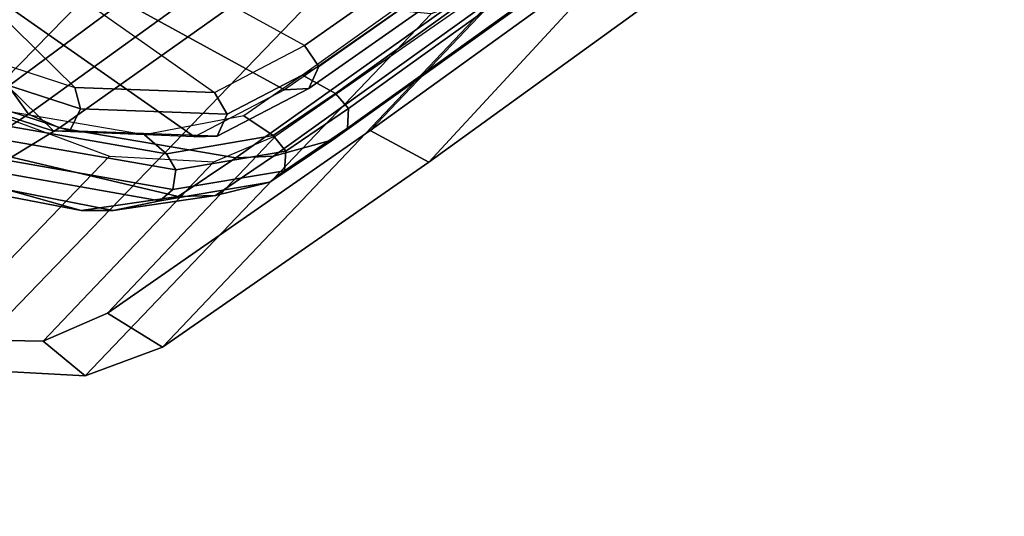
# Model space of a CAD drawing. Units: inches. Extents: x -50 to 82, y -140 to 80.
# Drawn here: x -30 to -27, y -113 to -112 of the extents above; entities that cross this region are included whole.
import ezdxf

# ---------------------------------------------------------------- set-up
doc = ezdxf.new("R2010")
doc.units = ezdxf.units.IN
doc.header["$MEASUREMENT"] = 0
for name, color, linetype in [('SEAT-BASE', 5, 'Continuous'), ('SEAT-FABRIC', 5, 'Continuous'), ('SEAT-FRAME', 5, 'Continuous')]:
    doc.layers.add(name, color=color, linetype=linetype)

# ---------------------------------------------------------------- blocks, each defined once
blk = doc.blocks.new('1VERUS_ASTOOL_UPHST_SYNTLTLIM_ADJARMS_FIXSEAT_0T')
at = {"layer": 'SEAT-BASE'}
for points in [[(-1.8813, -0.7597, 6.4698), (-1.9196, -0.6978, 6.4342), (-11.1474, -7.5234, 3.7894), (-11.1113, -7.6077, 3.8188)], [(-9.8993, -7.7179, 3.2151), (-10.4021, -7.0258, 3.2151), (-1.9863, -0.7172, 4.5405), (-1.2959, -1.6674, 4.5405)], [(-1.8813, -0.7597, 6.4698), (-11.1113, -7.6077, 3.8188), (-10.8902, -7.9121, 3.8188), (-1.5925, -1.1571, 6.4973)], [(-10.669, -8.2165, 3.8188), (-1.3038, -1.5544, 6.4698), (-1.5925, -1.1571, 6.4973), (-10.8902, -7.9121, 3.8188)], [(-1.2568, -1.61, 6.4342), (-1.3038, -1.5544, 6.4698), (-10.669, -8.2165, 3.8188), (-10.5999, -8.277, 3.7894)], [(-10.5768, -8.2985, 3.7114), (-1.2254, -1.6272, 6.3614), (-1.2568, -1.61, 6.4342), (-10.5999, -8.277, 3.7894)], [(-10.5768, -8.2985, 3.7114), (-10.0035, -7.9137, 3.3006), (-1.2626, -1.7589, 4.6526), (-1.2254, -1.6272, 6.3614)], [(-9.9712, -7.8279, 3.2079), (-9.8993, -7.7179, 3.2151), (-1.2959, -1.6674, 4.5405), (-1.2761, -1.6987, 4.5552)], [(-1.2568, -1.7428, 4.6016), (-9.9976, -7.8976, 3.2497), (-9.9712, -7.8279, 3.2079), (-1.2761, -1.6987, 4.5552)], [(-9.9976, -7.8976, 3.2497), (-1.2568, -1.7428, 4.6016), (-1.2626, -1.7589, 4.6526), (-10.0035, -7.9137, 3.3006)]]:
    blk.add_3dface(points, dxfattribs=at)
at = {"layer": 'SEAT-FABRIC'}
for points in [[(-8.7305, -7.2606, 51.2813), (-10.3415, -7.2617, 51.2243), (-10.1239, -7.8538, 51.1555), (-8.5234, -7.8355, 51.2155)], [(-10.0804, -7.7968, 50.9626), (-9.2691, -7.7913, 50.9921), (-9.0635, -8.2412, 50.7699), (-9.8517, -8.2559, 50.7359)], [(-8.5234, -7.8355, 51.2155), (-10.1239, -7.8538, 51.1555), (-9.8664, -8.3717, 50.9044), (-8.2868, -8.3431, 50.9719)], [(-8.8474, -8.4822, 50.3196), (-9.6141, -8.5016, 50.2775), (-9.8517, -8.2559, 50.7359), (-9.0635, -8.2412, 50.7699)], [(-9.6141, -8.5016, 50.2775), (-9.5992, -8.67, 50.4183), (-9.8664, -8.3717, 50.9044), (-9.8517, -8.2559, 50.7359)], [(-8.2868, -8.3431, 50.9719), (-9.8664, -8.3717, 50.9044), (-9.5992, -8.67, 50.4183), (-8.0451, -8.6339, 50.4936)], [(-9.6141, -8.5016, 50.2775), (-8.8474, -8.4822, 50.3196), (-8.6525, -8.5609, 49.8003), (-9.4121, -8.5807, 49.7548)], [(-9.5992, -8.67, 50.4183), (-9.6141, -8.5016, 50.2775), (-9.4121, -8.5807, 49.7548), (-9.3662, -8.7765, 49.8379)], [(-7.6717, -8.7365, 47.0568), (-8.4349, -8.7565, 47.011), (-9.4121, -8.5807, 49.7548), (-8.6525, -8.5609, 49.8003)], [(-8.4349, -8.7565, 47.011), (-8.3757, -8.9541, 47.0685), (-9.3662, -8.7765, 49.8379), (-9.4121, -8.5807, 49.7548)], [(-8.0451, -8.6339, 50.4936), (-9.5992, -8.67, 50.4183), (-9.3662, -8.7765, 49.8379), (-7.8221, -8.7361, 49.9301)], [(-7.8221, -8.7361, 49.9301), (-9.3662, -8.7765, 49.8379), (-8.3757, -8.9541, 47.0685), (-6.8686, -8.8947, 47.4482)], [(-8.4349, -8.7565, 47.011), (-7.6717, -8.7365, 47.0568), (-6.6867, -8.8937, 44.301), (-7.4534, -8.9138, 44.2547)], [(-8.3757, -8.9541, 47.0685), (-8.4349, -8.7565, 47.011), (-7.4534, -8.9138, 44.2547), (-7.3832, -9.1123, 44.2986)], [(-6.8686, -8.8947, 47.4482), (-8.3757, -8.9541, 47.0685), (-7.3832, -9.1123, 44.2986), (-5.9361, -9.0388, 44.9574)]]:
    blk.add_3dface(points, dxfattribs=at)
at = {"layer": 'SEAT-FRAME'}
for points in [[(-9.1117, -6.9719, 49.9492), (-9.2693, -7.4608, 50.9258), (-8.9883, -8.014, 50.6357), (-8.9944, -7.2295, 49.8392)], [(-9.1302, -8.0641, 50.5894), (-9.1373, -7.3156, 49.8317), (-9.2642, -7.0473, 49.9598), (-9.4123, -7.5081, 50.8796)], [(-8.9883, -8.014, 50.6357), (-8.9944, -7.2295, 49.8392), (-8.8533, -7.4075, 49.5863), (-8.693, -8.332, 50.0913)], [(-8.9891, -7.501, 49.5655), (-8.834, -8.3844, 50.0447), (-9.1302, -8.0641, 50.5894), (-9.1373, -7.3156, 49.8317)], [(-8.8533, -7.4075, 49.5863), (-8.693, -8.332, 50.0913), (-8.393, -8.4257, 49.2931), (-8.67, -7.4687, 49.0872)], [(-9.0234, -8.0734, 50.6736), (-9.3194, -7.4916, 50.9781), (-9.2693, -7.4608, 50.9258), (-8.9883, -8.014, 50.6357)], [(-8.393, -8.4257, 49.2931), (-8.67, -7.4687, 49.0872), (-8.0664, -7.5828, 47.3583), (-7.7595, -8.5354, 47.5152)], [(-9.1302, -8.0641, 50.5894), (-9.4123, -7.5081, 50.8796), (-9.3909, -7.5152, 50.9551), (-9.0943, -8.0985, 50.6504)], [(-9.0943, -8.0985, 50.6504), (-9.3909, -7.5152, 50.9551), (-9.3194, -7.4916, 50.9781), (-9.0234, -8.0734, 50.6736)], [(-8.834, -8.3844, 50.0447), (-8.9891, -7.501, 49.5655), (-8.7979, -7.5714, 49.0527), (-8.5334, -8.4793, 49.2463)], [(-9.5185, -7.894, 50.5637), (-9.6978, -7.5608, 50.0606), (-9.4841, -7.8714, 49.7132), (-9.2444, -8.2978, 50.1462)], [(-8.1927, -7.6841, 47.32), (-7.8991, -8.5914, 47.4688), (-8.5334, -8.4793, 49.2463), (-8.7979, -7.5714, 49.0527)], [(-7.4133, -7.8159, 44.0933), (-7.591, -8.0929, 44.0889), (-9.1313, -7.8655, 48.7681), (-8.9693, -7.5784, 48.6972)], [(-9.2955, -7.8383, 49.2308), (-9.1313, -7.8655, 48.7681), (-9.148, -7.9709, 48.7677), (-9.3115, -7.9371, 49.2415)], [(-9.2444, -8.2978, 50.1462), (-9.4841, -7.8714, 49.7132), (-9.2797, -8.0283, 49.2695), (-9.0003, -8.4801, 49.5795)], [(-9.2304, -7.8603, 50.6693), (-9.2375, -7.9281, 50.7611), (-8.9329, -8.3613, 50.3089), (-8.9394, -8.2707, 50.2281)], [(-9.1313, -7.8655, 48.7681), (-7.591, -8.0929, 44.0889), (-7.619, -8.2164, 44.0849), (-9.148, -7.9709, 48.7677)], [(-9.5185, -7.894, 50.5637), (-9.2444, -8.2978, 50.1462), (-9.1747, -8.3684, 50.2238), (-9.4644, -7.9365, 50.6767)], [(-9.4644, -7.9365, 50.6767), (-9.1747, -8.3684, 50.2238), (-9.0504, -8.4495, 50.2961), (-9.3639, -8.0016, 50.7645)], [(-9.3115, -7.9371, 49.2415), (-9.148, -7.9709, 48.7677), (-9.1099, -8.0691, 48.7848), (-9.2797, -8.0283, 49.2695)], [(-9.2627, -7.9679, 50.7997), (-8.9479, -8.4164, 50.3329), (-8.9329, -8.3613, 50.3089), (-9.2375, -7.9281, 50.7611)], [(-9.3153, -7.9985, 50.8011), (-8.9972, -8.4534, 50.3276), (-8.9479, -8.4164, 50.3329), (-9.2627, -7.9679, 50.7997)], [(-9.3639, -8.0016, 50.7645), (-9.0504, -8.4495, 50.2961), (-8.9972, -8.4534, 50.3276), (-9.3153, -7.9985, 50.8011)], [(-9.148, -7.9709, 48.7677), (-7.619, -8.2164, 44.0849), (-7.5696, -8.3313, 44.1053), (-9.1099, -8.0691, 48.7848)], [(-9.0003, -8.4801, 49.5795), (-9.2797, -8.0283, 49.2695), (-9.1099, -8.0691, 48.7848), (-8.7896, -8.5218, 48.9695)], [(-8.7128, -8.4074, 50.1028), (-9.0234, -8.0734, 50.6736), (-8.9883, -8.014, 50.6357), (-8.693, -8.332, 50.0913)], [(-8.834, -8.3844, 50.0447), (-9.1302, -8.0641, 50.5894), (-9.0943, -8.0985, 50.6504), (-8.7833, -8.4336, 50.0795)], [(-8.7896, -8.5218, 48.9695), (-9.1099, -8.0691, 48.7848), (-7.5696, -8.3313, 44.1053), (-7.2137, -8.7858, 44.3947)], [(-8.7833, -8.4336, 50.0795), (-9.0943, -8.0985, 50.6504), (-9.0234, -8.0734, 50.6736), (-8.7128, -8.4074, 50.1028)], [(-8.9394, -8.2707, 50.2281), (-8.9329, -8.3613, 50.3089), (-8.6587, -8.5552, 49.7018), (-8.6793, -8.4471, 49.6404)], [(-9.0003, -8.4801, 49.5795), (-8.9164, -8.5599, 49.6209), (-9.1747, -8.3684, 50.2238), (-9.2444, -8.2978, 50.1462)], [(-8.4073, -8.5031, 49.2925), (-8.7128, -8.4074, 50.1028), (-8.693, -8.332, 50.0913), (-8.393, -8.4257, 49.2931)], [(-8.9479, -8.4164, 50.3329), (-8.6649, -8.6167, 49.7083), (-8.6587, -8.5552, 49.7018), (-8.9329, -8.3613, 50.3089)], [(-9.1747, -8.3684, 50.2238), (-8.9164, -8.5599, 49.6209), (-8.7684, -8.6499, 49.673), (-9.0504, -8.4495, 50.2961)], [(-8.5334, -8.4793, 49.2463), (-8.834, -8.3844, 50.0447), (-8.7833, -8.4336, 50.0795), (-8.4776, -8.5299, 49.269)], [(-8.9972, -8.4534, 50.3276), (-8.7111, -8.6566, 49.6961), (-8.6649, -8.6167, 49.7083), (-8.9479, -8.4164, 50.3329)], [(-8.4776, -8.5299, 49.269), (-8.7833, -8.4336, 50.0795), (-8.7128, -8.4074, 50.1028), (-8.4073, -8.5031, 49.2925)], [(-7.7728, -8.613, 47.5153), (-8.4073, -8.5031, 49.2925), (-8.393, -8.4257, 49.2931), (-7.7595, -8.5354, 47.5152)], [(-9.0504, -8.4495, 50.2961), (-8.7684, -8.6499, 49.673), (-8.7111, -8.6566, 49.6961), (-8.9972, -8.4534, 50.3276)], [(-8.6793, -8.4471, 49.6404), (-8.6587, -8.5552, 49.7018), (-8.4302, -8.599, 49.0651), (-8.462, -8.4865, 49.0305)], [(-8.9164, -8.5599, 49.6209), (-9.0003, -8.4801, 49.5795), (-8.7896, -8.5218, 48.9695), (-8.7027, -8.6006, 49.0014)], [(-7.8991, -8.5914, 47.4688), (-8.5334, -8.4793, 49.2463), (-8.4776, -8.5299, 49.269), (-7.8426, -8.641, 47.4921)], [(-8.462, -8.4865, 49.0305), (-8.4302, -8.599, 49.0651), (-6.7876, -8.8674, 44.4682), (-6.8344, -8.7573, 44.4669)], [(-7.8426, -8.641, 47.4921), (-8.4776, -8.5299, 49.269), (-8.4073, -8.5031, 49.2925), (-7.7728, -8.613, 47.5153)], [(-8.7896, -8.5218, 48.9695), (-7.2137, -8.7858, 44.3947), (-7.1194, -8.8599, 44.4305), (-8.7027, -8.6006, 49.0014)], [(-8.9164, -8.5599, 49.6209), (-8.7027, -8.6006, 49.0014), (-8.5376, -8.6948, 49.0317), (-8.7684, -8.6499, 49.673)], [(-8.6649, -8.6167, 49.7083), (-8.4342, -8.6611, 49.0664), (-8.4302, -8.599, 49.0651), (-8.6587, -8.5552, 49.7018)], [(-8.7027, -8.6006, 49.0014), (-7.1194, -8.8599, 44.4305), (-6.8908, -8.9676, 44.4367), (-8.5376, -8.6948, 49.0317)], [(-8.4342, -8.6611, 49.0664), (-6.7896, -8.929, 44.4708), (-6.7876, -8.8674, 44.4682), (-8.4302, -8.599, 49.0651)], [(-8.7111, -8.6566, 49.6961), (-8.4794, -8.7014, 49.0524), (-8.4342, -8.6611, 49.0664), (-8.6649, -8.6167, 49.7083)], [(-8.7684, -8.6499, 49.673), (-8.5376, -8.6948, 49.0317), (-8.4794, -8.7014, 49.0524), (-8.7111, -8.6566, 49.6961)], [(-8.4794, -8.7014, 49.0524), (-6.8328, -8.971, 44.4576), (-6.7896, -8.929, 44.4708), (-8.4342, -8.6611, 49.0664)], [(-8.5376, -8.6948, 49.0317), (-6.8908, -8.9676, 44.4367), (-6.8328, -8.971, 44.4576), (-8.4794, -8.7014, 49.0524)]]:
    blk.add_3dface(points, dxfattribs=at)

msp = doc.modelspace()

# ---------------------------------------------------------------- block references
at = {"rotation": 45}
msp.add_blockref('1VERUS_ASTOOL_UPHST_SYNTLTLIM_ADJARMS_FIXSEAT_0T', (-29.3958, -100.1297), dxfattribs=at)

doc.saveas('drawing.dxf')
